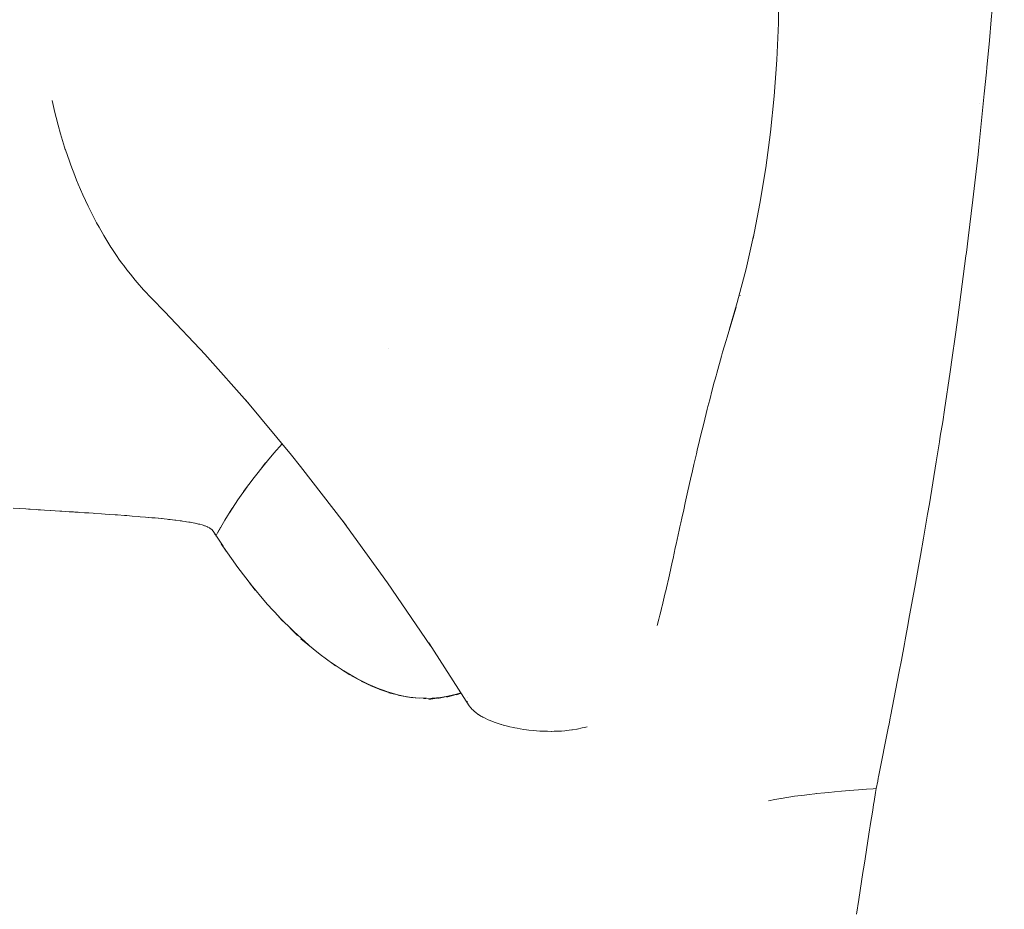
# Paper-space layout 'Sht-3' of a CAD drawing. Units: millimetres. Extents: x -6885 to 4281, y -3571 to 3439.
# Drawn here: x -5168 to -5145, y 1589 to 1610 of the extents above; entities that cross this region are included whole.
import ezdxf

# ---------------------------------------------------------------- set-up
doc = ezdxf.new("R2010")
doc.units = ezdxf.units.MM
doc.layers.add('EF-Components-Rocks', color=7, linetype='Continuous', lineweight=5)
doc.layers.add('Working-None', color=7, linetype='Continuous', lineweight=5)

# ---------------------------------------------------------------- blocks, each defined once
blk = doc.blocks.new('Group')
at = {"layer": 'EF-Components-Rocks', "color": 84, "linetype": 'Continuous', "lineweight": 5, "true_color": 0x1eab00, "transparency": 33554687}
for p, q in [((-5144.851, 1610.111), (-5144.545, 1613.528)), ((-5149.861, 1610.026), (-5149.848, 1610.885)), ((-5144.851, 1610.111), (-5144.896, 1609.621)), ((-5144.896, 1609.621), (-5144.851, 1610.111)), ((-5149.899, 1609.168), (-5149.861, 1610.026)), ((-5144.896, 1609.621), (-5144.953, 1608.983)), ((-5144.953, 1608.983), (-5144.896, 1609.621)), ((-5149.962, 1608.314), (-5149.899, 1609.168)), ((-5144.953, 1608.983), (-5144.963, 1608.877)), ((-5144.963, 1608.877), (-5144.953, 1608.983)), ((-5144.963, 1608.877), (-5145.016, 1608.364)), ((-5145.016, 1608.364), (-5144.963, 1608.877)), ((-5166.898, 1607.922), (-5166.965, 1608.209)), ((-5166.965, 1608.209), (-5166.898, 1607.922)), ((-5150.05, 1607.464), (-5149.962, 1608.314)), ((-5145.016, 1608.364), (-5145.145, 1607.113)), ((-5145.145, 1607.113), (-5145.016, 1608.364)), ((-5145.135, 1608.148), (-5145.134, 1608.148)), ((-5166.871, 1607.811), (-5166.898, 1607.922)), ((-5166.898, 1607.922), (-5166.871, 1607.811)), ((-5166.822, 1607.63), (-5166.871, 1607.811)), ((-5166.871, 1607.811), (-5166.822, 1607.63)), ((-5166.767, 1607.425), (-5166.822, 1607.63)), ((-5166.822, 1607.63), (-5166.767, 1607.425)), ((-5166.741, 1607.342), (-5166.767, 1607.425)), ((-5166.767, 1607.425), (-5166.741, 1607.342)), ((-5166.671, 1607.112), (-5166.741, 1607.342)), ((-5166.741, 1607.342), (-5166.671, 1607.112)), ((-5150.162, 1606.621), (-5150.05, 1607.464)), ((-5166.654, 1607.058), (-5166.671, 1607.112)), ((-5166.671, 1607.112), (-5166.654, 1607.058)), ((-5166.651, 1607.049), (-5166.654, 1607.058)), ((-5166.654, 1607.058), (-5166.651, 1607.049)), ((-5166.559, 1606.78), (-5166.651, 1607.049)), ((-5166.651, 1607.049), (-5166.559, 1606.78)), ((-5145.145, 1607.113), (-5145.163, 1606.936)), ((-5145.163, 1606.936), (-5145.145, 1607.113)), ((-5145.163, 1606.936), (-5145.288, 1605.87)), ((-5145.288, 1605.87), (-5145.163, 1606.936)), ((-5166.526, 1606.684), (-5166.558, 1606.78)), ((-5166.558, 1606.78), (-5166.526, 1606.684)), ((-5166.487, 1606.583), (-5166.526, 1606.684)), ((-5166.526, 1606.684), (-5166.487, 1606.583)), ((-5166.457, 1606.507), (-5166.487, 1606.583)), ((-5166.487, 1606.583), (-5166.457, 1606.507)), ((-5150.3, 1605.786), (-5150.162, 1606.621)), ((-5166.39, 1606.331), (-5166.457, 1606.507)), ((-5166.457, 1606.507), (-5166.39, 1606.331)), ((-5166.35, 1606.238), (-5166.39, 1606.331)), ((-5166.39, 1606.331), (-5166.35, 1606.238)), ((-5166.244, 1605.988), (-5166.35, 1606.238)), ((-5166.35, 1606.238), (-5166.244, 1605.988)), ((-5166.118, 1605.719), (-5166.244, 1605.988)), ((-5166.244, 1605.988), (-5166.118, 1605.719)), ((-5166.088, 1605.656), (-5166.117, 1605.719)), ((-5166.117, 1605.719), (-5166.088, 1605.656)), ((-5165.991, 1605.47), (-5166.088, 1605.656)), ((-5166.088, 1605.656), (-5165.991, 1605.47)), ((-5150.461, 1604.96), (-5150.3, 1605.786)), ((-5145.288, 1605.87), (-5145.394, 1604.966)), ((-5145.394, 1604.966), (-5145.288, 1605.87)), ((-5165.917, 1605.325), (-5165.991, 1605.469)), ((-5165.991, 1605.469), (-5165.917, 1605.325)), ((-5165.86, 1605.226), (-5165.917, 1605.325)), ((-5165.917, 1605.325), (-5165.86, 1605.226)), ((-5165.748, 1605.027), (-5165.86, 1605.226)), ((-5165.86, 1605.226), (-5165.748, 1605.027)), ((-5165.581, 1604.758), (-5165.748, 1605.027)), ((-5165.748, 1605.027), (-5165.581, 1604.758)), ((-5150.627, 1604.243), (-5150.45, 1605.019)), ((-5150.444, 1605.045), (-5150.461, 1604.96)), ((-5145.394, 1604.966), (-5145.438, 1604.63)), ((-5145.438, 1604.63), (-5145.394, 1604.966)), ((-5165.581, 1604.758), (-5165.573, 1604.744)), ((-5165.573, 1604.744), (-5165.581, 1604.758)), ((-5165.573, 1604.744), (-5165.433, 1604.536)), ((-5165.433, 1604.536), (-5165.573, 1604.744)), ((-5165.433, 1604.536), (-5165.391, 1604.475)), ((-5165.391, 1604.475), (-5165.433, 1604.536)), ((-5145.449, 1604.547), (-5145.6, 1603.394)), ((-5145.6, 1603.394), (-5145.449, 1604.547)), ((-5145.438, 1604.63), (-5145.449, 1604.547)), ((-5145.449, 1604.547), (-5145.438, 1604.63)), ((-5165.391, 1604.475), (-5165.328, 1604.389)), ((-5165.328, 1604.389), (-5165.391, 1604.475)), ((-5165.328, 1604.389), (-5165.279, 1604.322)), ((-5165.279, 1604.322), (-5165.328, 1604.389)), ((-5165.279, 1604.322), (-5165.204, 1604.22)), ((-5165.204, 1604.22), (-5165.279, 1604.322)), ((-5165.204, 1604.22), (-5165.12, 1604.115)), ((-5165.12, 1604.115), (-5165.204, 1604.22)), ((-5165.12, 1604.115), (-5165.011, 1603.978)), ((-5165.011, 1603.978), (-5165.12, 1604.115)), ((-5150.833, 1603.453), (-5150.627, 1604.243)), ((-5165.011, 1603.978), (-5164.959, 1603.919)), ((-5164.959, 1603.919), (-5165.011, 1603.978)), ((-5164.959, 1603.919), (-5164.812, 1603.75)), ((-5164.812, 1603.75), (-5164.959, 1603.919)), ((-5164.812, 1603.75), (-5164.618, 1603.545)), ((-5164.618, 1603.545), (-5164.812, 1603.75)), ((-5150.765, 1603.608), (-5150.763, 1603.615)), ((-5164.618, 1603.545), (-5164.608, 1603.535)), ((-5164.608, 1603.535), (-5164.618, 1603.545)), ((-5164.608, 1603.535), (-5164.603, 1603.53)), ((-5164.318, 1603.24), (-5164.608, 1603.535)), ((-5150.856, 1603.345), (-5151.033, 1602.772)), ((-5151.017, 1602.821), (-5150.856, 1603.345)), ((-5151.014, 1602.835), (-5150.833, 1603.453)), ((-5150.857, 1603.334), (-5150.857, 1603.335)), ((-5145.6, 1603.394), (-5145.655, 1602.977)), ((-5145.655, 1602.977), (-5145.6, 1603.394)), ((-5163.354, 1602.219), (-5164.318, 1603.24)), ((-5145.655, 1602.977), (-5145.701, 1602.642)), ((-5145.701, 1602.642), (-5145.655, 1602.977)), ((-5151.073, 1602.636), (-5151.097, 1602.553)), ((-5151.097, 1602.553), (-5151.073, 1602.636)), ((-5151.033, 1602.772), (-5151.073, 1602.636)), ((-5151.073, 1602.636), (-5151.033, 1602.772)), ((-5151.033, 1602.772), (-5151.017, 1602.821)), ((-5145.701, 1602.642), (-5145.772, 1602.16)), ((-5145.772, 1602.16), (-5145.701, 1602.642)), ((-5151.097, 1602.553), (-5151.177, 1602.282)), ((-5151.177, 1602.282), (-5151.097, 1602.553)), ((-5163.369, 1602.235), (-5162.312, 1601.042)), ((-5159.043, 1602.361), (-5159.043, 1602.361)), ((-5151.205, 1602.185), (-5151.315, 1601.787)), ((-5151.315, 1601.787), (-5151.205, 1602.185)), ((-5151.177, 1602.282), (-5151.205, 1602.185)), ((-5151.205, 1602.185), (-5151.177, 1602.282)), ((-5145.772, 1602.16), (-5145.823, 1601.815)), ((-5145.823, 1601.815), (-5145.772, 1602.16)), ((-5151.331, 1601.726), (-5151.359, 1601.626)), ((-5151.359, 1601.626), (-5151.331, 1601.726)), ((-5151.315, 1601.787), (-5151.331, 1601.726)), ((-5151.331, 1601.726), (-5151.315, 1601.787)), ((-5145.823, 1601.815), (-5145.955, 1600.927)), ((-5145.955, 1600.927), (-5145.823, 1601.815)), ((-5151.374, 1601.574), (-5151.42, 1601.396)), ((-5151.42, 1601.396), (-5151.374, 1601.574)), ((-5151.359, 1601.626), (-5151.374, 1601.574)), ((-5151.374, 1601.574), (-5151.359, 1601.626)), ((-5151.42, 1601.396), (-5151.482, 1601.156)), ((-5151.482, 1601.156), (-5151.42, 1601.396)), ((-5162.404, 1601.153), (-5162.292, 1601.019)), ((-5161.325, 1599.855), (-5162.404, 1601.153)), ((-5151.482, 1601.156), (-5151.523, 1601.002)), ((-5151.523, 1601.002), (-5151.482, 1601.156)), ((-5151.539, 1600.939), (-5151.623, 1600.601)), ((-5151.623, 1600.601), (-5151.539, 1600.939)), ((-5151.523, 1601.002), (-5151.539, 1600.939)), ((-5151.539, 1600.939), (-5151.523, 1601.002)), ((-5145.955, 1600.927), (-5145.996, 1600.644)), ((-5145.996, 1600.644), (-5145.955, 1600.927)), ((-5151.63, 1600.571), (-5151.689, 1600.333)), ((-5151.689, 1600.333), (-5151.63, 1600.571)), ((-5151.629, 1600.576), (-5151.63, 1600.571)), ((-5151.63, 1600.571), (-5151.629, 1600.576)), ((-5151.623, 1600.601), (-5151.629, 1600.576)), ((-5151.629, 1600.576), (-5151.623, 1600.601)), ((-5145.996, 1600.644), (-5146.052, 1600.301)), ((-5146.052, 1600.301), (-5145.996, 1600.644)), ((-5151.689, 1600.333), (-5151.721, 1600.199)), ((-5151.721, 1600.199), (-5151.689, 1600.333)), ((-5161.546, 1600.121), (-5161.745, 1599.9)), ((-5151.721, 1600.199), (-5151.775, 1599.972)), ((-5151.775, 1599.972), (-5151.721, 1600.199)), ((-5146.072, 1600.174), (-5146.149, 1599.697)), ((-5146.149, 1599.697), (-5146.072, 1600.174)), ((-5146.052, 1600.301), (-5146.072, 1600.174)), ((-5146.072, 1600.174), (-5146.052, 1600.301)), ((-5161.745, 1599.9), (-5162.044, 1599.546)), ((-5161.113, 1599.591), (-5161.325, 1599.855)), ((-5151.794, 1599.889), (-5151.817, 1599.794)), ((-5151.817, 1599.794), (-5151.794, 1599.889)), ((-5151.775, 1599.972), (-5151.794, 1599.889)), ((-5151.794, 1599.889), (-5151.775, 1599.972)), ((-5161.968, 1599.636), (-5162.211, 1599.329)), ((-5162.044, 1599.546), (-5161.938, 1599.674)), ((-5151.854, 1599.637), (-5151.888, 1599.489)), ((-5151.888, 1599.489), (-5151.854, 1599.637)), ((-5151.817, 1599.794), (-5151.854, 1599.637)), ((-5151.854, 1599.637), (-5151.817, 1599.794)), ((-5146.149, 1599.697), (-5146.309, 1598.708)), ((-5146.309, 1598.708), (-5146.149, 1599.697)), ((-5160.088, 1598.262), (-5161.113, 1599.591)), ((-5151.911, 1599.387), (-5151.917, 1599.359)), ((-5151.917, 1599.359), (-5151.911, 1599.387)), ((-5151.888, 1599.489), (-5151.911, 1599.387)), ((-5151.911, 1599.387), (-5151.888, 1599.489)), ((-5162.211, 1599.329), (-5162.458, 1598.998)), ((-5151.917, 1599.359), (-5152.012, 1598.944)), ((-5152.012, 1598.944), (-5151.917, 1599.359)), ((-5162.375, 1599.109), (-5162.589, 1598.805)), ((-5162.458, 1598.998), (-5162.363, 1599.126)), ((-5152.012, 1598.944), (-5152.059, 1598.732)), ((-5152.059, 1598.732), (-5152.012, 1598.944)), ((-5162.589, 1598.805), (-5162.792, 1598.497)), ((-5152.059, 1598.732), (-5152.094, 1598.572)), ((-5152.094, 1598.572), (-5152.059, 1598.732)), ((-5146.309, 1598.708), (-5146.352, 1598.464)), ((-5146.352, 1598.464), (-5146.309, 1598.708)), ((-5167.878, 1598.608), (-5167.728, 1598.598)), ((-5167.582, 1598.589), (-5167.728, 1598.598)), ((-5167.728, 1598.598), (-5167.582, 1598.589)), ((-5167.522, 1598.585), (-5167.582, 1598.589)), ((-5167.582, 1598.589), (-5167.522, 1598.585)), ((-5167.479, 1598.582), (-5167.522, 1598.585)), ((-5167.522, 1598.585), (-5167.479, 1598.582)), ((-5167.338, 1598.574), (-5167.479, 1598.582)), ((-5167.479, 1598.582), (-5167.338, 1598.574)), ((-5167.291, 1598.571), (-5167.338, 1598.574)), ((-5167.338, 1598.574), (-5167.291, 1598.571)), ((-5167.238, 1598.567), (-5167.291, 1598.571)), ((-5167.291, 1598.571), (-5167.238, 1598.567)), ((-5167.145, 1598.561), (-5167.238, 1598.567)), ((-5167.238, 1598.567), (-5167.145, 1598.561)), ((-5167.008, 1598.553), (-5167.145, 1598.561)), ((-5167.145, 1598.561), (-5167.008, 1598.553)), ((-5167.005, 1598.553), (-5167.008, 1598.553)), ((-5167.008, 1598.553), (-5167.005, 1598.553)), ((-5166.78, 1598.538), (-5167.005, 1598.553)), ((-5167.005, 1598.553), (-5166.78, 1598.538)), ((-5166.733, 1598.535), (-5166.78, 1598.538)), ((-5166.78, 1598.538), (-5166.733, 1598.535)), ((-5166.562, 1598.525), (-5166.733, 1598.535)), ((-5166.733, 1598.535), (-5166.562, 1598.525)), ((-5166.465, 1598.518), (-5166.562, 1598.525)), ((-5166.562, 1598.525), (-5166.465, 1598.518)), ((-5166.433, 1598.516), (-5166.465, 1598.518)), ((-5166.465, 1598.518), (-5166.433, 1598.516)), ((-5166.352, 1598.511), (-5166.433, 1598.516)), ((-5166.433, 1598.516), (-5166.352, 1598.511)), ((-5166.319, 1598.509), (-5166.352, 1598.511)), ((-5166.352, 1598.511), (-5166.319, 1598.509)), ((-5166.206, 1598.502), (-5166.319, 1598.509)), ((-5166.319, 1598.509), (-5166.206, 1598.502)), ((-5166.148, 1598.498), (-5166.206, 1598.502)), ((-5166.206, 1598.502), (-5166.148, 1598.498)), ((-5166.1, 1598.495), (-5166.148, 1598.498)), ((-5166.148, 1598.498), (-5166.1, 1598.495)), ((-5165.999, 1598.488), (-5166.1, 1598.495)), ((-5166.1, 1598.495), (-5165.999, 1598.488)), ((-5165.956, 1598.485), (-5165.999, 1598.488)), ((-5165.999, 1598.488), (-5165.956, 1598.485)), ((-5165.801, 1598.475), (-5165.956, 1598.485)), ((-5165.956, 1598.485), (-5165.801, 1598.475)), ((-5165.715, 1598.469), (-5165.801, 1598.475)), ((-5165.801, 1598.475), (-5165.715, 1598.469)), ((-5165.611, 1598.461), (-5165.715, 1598.469)), ((-5165.715, 1598.469), (-5165.611, 1598.461)), ((-5165.484, 1598.452), (-5165.611, 1598.461)), ((-5165.611, 1598.461), (-5165.484, 1598.452)), ((-5165.483, 1598.452), (-5165.484, 1598.452)), ((-5165.484, 1598.452), (-5165.483, 1598.452)), ((-5165.428, 1598.449), (-5165.483, 1598.452)), ((-5165.483, 1598.452), (-5165.428, 1598.449)), ((-5162.897, 1598.324), (-5162.73, 1598.592)), ((-5162.792, 1598.497), (-5162.711, 1598.622)), ((-5152.094, 1598.572), (-5152.139, 1598.369)), ((-5152.139, 1598.369), (-5152.094, 1598.572)), ((-5146.352, 1598.464), (-5146.45, 1597.9)), ((-5146.45, 1597.9), (-5146.352, 1598.464)), ((-5165.263, 1598.436), (-5165.428, 1598.449)), ((-5165.428, 1598.449), (-5165.263, 1598.436)), ((-5165.252, 1598.436), (-5165.263, 1598.436)), ((-5165.263, 1598.436), (-5165.252, 1598.436)), ((-5165.202, 1598.432), (-5165.252, 1598.436)), ((-5165.252, 1598.436), (-5165.202, 1598.432)), ((-5165.083, 1598.423), (-5165.202, 1598.432)), ((-5165.202, 1598.432), (-5165.083, 1598.423)), ((-5165.079, 1598.423), (-5165.083, 1598.423)), ((-5165.083, 1598.423), (-5165.079, 1598.423)), ((-5164.921, 1598.41), (-5165.079, 1598.423)), ((-5165.079, 1598.423), (-5164.921, 1598.41)), ((-5164.888, 1598.407), (-5164.921, 1598.41)), ((-5164.921, 1598.41), (-5164.888, 1598.407)), ((-5164.765, 1598.397), (-5164.888, 1598.407)), ((-5164.888, 1598.407), (-5164.765, 1598.397)), ((-5164.707, 1598.392), (-5164.765, 1598.397)), ((-5164.765, 1598.397), (-5164.707, 1598.392)), ((-5164.692, 1598.391), (-5164.707, 1598.392)), ((-5164.707, 1598.392), (-5164.692, 1598.391)), ((-5164.615, 1598.384), (-5164.692, 1598.391)), ((-5164.692, 1598.391), (-5164.615, 1598.384)), ((-5164.536, 1598.377), (-5164.615, 1598.384)), ((-5164.615, 1598.384), (-5164.536, 1598.377)), ((-5164.464, 1598.37), (-5164.536, 1598.377)), ((-5164.536, 1598.377), (-5164.464, 1598.37)), ((-5164.462, 1598.37), (-5164.464, 1598.37)), ((-5164.464, 1598.37), (-5164.462, 1598.37)), ((-5164.388, 1598.363), (-5164.462, 1598.37)), ((-5164.462, 1598.37), (-5164.388, 1598.363)), ((-5164.376, 1598.361), (-5164.388, 1598.363)), ((-5164.388, 1598.363), (-5164.376, 1598.361)), ((-5164.373, 1598.361), (-5164.376, 1598.361)), ((-5164.376, 1598.361), (-5164.373, 1598.361)), ((-5164.323, 1598.356), (-5164.373, 1598.361)), ((-5164.373, 1598.361), (-5164.323, 1598.356)), ((-5164.257, 1598.349), (-5164.323, 1598.356)), ((-5164.323, 1598.356), (-5164.257, 1598.349)), ((-5164.221, 1598.345), (-5164.257, 1598.349)), ((-5164.257, 1598.349), (-5164.221, 1598.345)), ((-5164.189, 1598.342), (-5164.221, 1598.345)), ((-5164.221, 1598.345), (-5164.189, 1598.342)), ((-5164.078, 1598.329), (-5164.189, 1598.342)), ((-5164.189, 1598.342), (-5164.078, 1598.329)), ((-5164.049, 1598.325), (-5164.078, 1598.329)), ((-5164.078, 1598.329), (-5164.049, 1598.325)), ((-5163.946, 1598.312), (-5164.049, 1598.325)), ((-5164.049, 1598.325), (-5163.946, 1598.312)), ((-5163.919, 1598.308), (-5163.946, 1598.312)), ((-5163.946, 1598.312), (-5163.919, 1598.308)), ((-5163.895, 1598.304), (-5163.919, 1598.308)), ((-5163.919, 1598.308), (-5163.895, 1598.304)), ((-5163.823, 1598.294), (-5163.895, 1598.304)), ((-5163.895, 1598.304), (-5163.823, 1598.294)), ((-5163.797, 1598.29), (-5163.823, 1598.294)), ((-5163.823, 1598.294), (-5163.797, 1598.29)), ((-5163.742, 1598.281), (-5163.797, 1598.29)), ((-5163.797, 1598.29), (-5163.742, 1598.281)), ((-5163.717, 1598.276), (-5163.742, 1598.281)), ((-5163.742, 1598.281), (-5163.717, 1598.276)), ((-5163.711, 1598.275), (-5163.717, 1598.276)), ((-5163.717, 1598.276), (-5163.711, 1598.275)), ((-5163.685, 1598.271), (-5163.711, 1598.275)), ((-5163.711, 1598.275), (-5163.685, 1598.271)), ((-5163.608, 1598.256), (-5163.685, 1598.271)), ((-5163.685, 1598.271), (-5163.608, 1598.256)), ((-5163.593, 1598.253), (-5163.608, 1598.256)), ((-5163.608, 1598.256), (-5163.593, 1598.253)), ((-5163.517, 1598.235), (-5163.593, 1598.253)), ((-5163.593, 1598.253), (-5163.517, 1598.235)), ((-5163.496, 1598.23), (-5163.517, 1598.235)), ((-5163.517, 1598.235), (-5163.496, 1598.23)), ((-5163.49, 1598.229), (-5163.496, 1598.23)), ((-5163.496, 1598.23), (-5163.49, 1598.229)), ((-5163.435, 1598.213), (-5163.49, 1598.229)), ((-5163.49, 1598.229), (-5163.435, 1598.213)), ((-5163.066, 1598.038), (-5162.897, 1598.324)), ((-5160.132, 1598.322), (-5160.034, 1598.192)), ((-5159.065, 1596.851), (-5160.132, 1598.322)), ((-5152.163, 1598.259), (-5152.183, 1598.167)), ((-5152.183, 1598.167), (-5152.163, 1598.259)), ((-5152.139, 1598.369), (-5152.163, 1598.259)), ((-5152.163, 1598.259), (-5152.139, 1598.369)), ((-5163.412, 1598.206), (-5163.435, 1598.213)), ((-5163.435, 1598.213), (-5163.412, 1598.206)), ((-5163.409, 1598.206), (-5163.412, 1598.206)), ((-5163.412, 1598.206), (-5163.409, 1598.206)), ((-5163.392, 1598.199), (-5163.409, 1598.206)), ((-5163.409, 1598.206), (-5163.392, 1598.199)), ((-5163.375, 1598.193), (-5163.392, 1598.199)), ((-5163.392, 1598.199), (-5163.375, 1598.193)), ((-5163.363, 1598.189), (-5163.375, 1598.193)), ((-5163.375, 1598.193), (-5163.363, 1598.189)), ((-5163.331, 1598.178), (-5163.363, 1598.189)), ((-5163.363, 1598.189), (-5163.331, 1598.178)), ((-5163.31, 1598.168), (-5163.331, 1598.178)), ((-5163.331, 1598.178), (-5163.31, 1598.168)), ((-5163.302, 1598.164), (-5163.31, 1598.168)), ((-5163.31, 1598.168), (-5163.302, 1598.164)), ((-5163.261, 1598.144), (-5163.302, 1598.164)), ((-5163.302, 1598.164), (-5163.261, 1598.144)), ((-5163.252, 1598.138), (-5163.261, 1598.144)), ((-5163.261, 1598.144), (-5163.252, 1598.138)), ((-5163.25, 1598.136), (-5163.252, 1598.138)), ((-5163.252, 1598.138), (-5163.25, 1598.136)), ((-5163.245, 1598.133), (-5163.25, 1598.136)), ((-5163.25, 1598.136), (-5163.245, 1598.133)), ((-5163.206, 1598.106), (-5163.245, 1598.133)), ((-5163.245, 1598.133), (-5163.206, 1598.106)), ((-5163.197, 1598.095), (-5163.206, 1598.106)), ((-5163.206, 1598.106), (-5163.197, 1598.095)), ((-5163.178, 1598.073), (-5163.197, 1598.095)), ((-5163.197, 1598.095), (-5163.178, 1598.073)), ((-5163.172, 1598.067), (-5163.178, 1598.073)), ((-5163.178, 1598.073), (-5163.172, 1598.067)), ((-5163.169, 1598.063), (-5163.172, 1598.067)), ((-5163.172, 1598.067), (-5163.169, 1598.063)), ((-5163.169, 1598.063), (-5162.94, 1597.711)), ((-5163.164, 1598.053), (-5163.164, 1598.053)), ((-5163.156, 1598.033), (-5163.155, 1598.032)), ((-5163.146, 1597.997), (-5163.146, 1597.996)), ((-5163.105, 1597.965), (-5163.037, 1598.087)), ((-5162.997, 1598.16), (-5163.066, 1598.038)), ((-5152.201, 1598.088), (-5152.272, 1597.763)), ((-5152.272, 1597.763), (-5152.201, 1598.088)), ((-5152.183, 1598.167), (-5152.201, 1598.088)), ((-5152.201, 1598.088), (-5152.183, 1598.167)), ((-5163.145, 1597.983), (-5163.145, 1597.983)), ((-5163.118, 1597.942), (-5163.117, 1597.942)), ((-5162.982, 1597.77), (-5162.589, 1597.21)), ((-5162.868, 1597.599), (-5162.982, 1597.77)), ((-5152.272, 1597.763), (-5152.292, 1597.672)), ((-5152.292, 1597.672), (-5152.272, 1597.763)), ((-5146.45, 1597.9), (-5146.52, 1597.497)), ((-5146.52, 1597.497), (-5146.45, 1597.9)), ((-5152.292, 1597.672), (-5152.346, 1597.425)), ((-5152.346, 1597.425), (-5152.292, 1597.672)), ((-5152.36, 1597.364), (-5152.39, 1597.226)), ((-5152.39, 1597.226), (-5152.36, 1597.364)), ((-5152.346, 1597.425), (-5152.36, 1597.364)), ((-5152.36, 1597.364), (-5152.346, 1597.425)), ((-5146.52, 1597.497), (-5146.566, 1597.231)), ((-5146.566, 1597.231), (-5146.52, 1597.497)), ((-5162.589, 1597.21), (-5162.27, 1596.794)), ((-5152.407, 1597.147), (-5152.448, 1596.97)), ((-5152.448, 1596.97), (-5152.407, 1597.147)), ((-5152.39, 1597.226), (-5152.407, 1597.147)), ((-5152.407, 1597.147), (-5152.39, 1597.226)), ((-5146.566, 1597.231), (-5146.635, 1596.836)), ((-5146.635, 1596.836), (-5146.566, 1597.231)), ((-5162.317, 1596.85), (-5161.898, 1596.35)), ((-5162.18, 1596.676), (-5162.317, 1596.85)), ((-5158.054, 1595.37), (-5159.065, 1596.851)), ((-5152.448, 1596.97), (-5152.501, 1596.735)), ((-5152.501, 1596.735), (-5152.448, 1596.97)), ((-5146.635, 1596.836), (-5146.79, 1595.998)), ((-5146.79, 1595.998), (-5146.635, 1596.836)), ((-5152.51, 1596.692), (-5152.536, 1596.583)), ((-5152.536, 1596.583), (-5152.51, 1596.692)), ((-5152.501, 1596.735), (-5152.51, 1596.692)), ((-5152.51, 1596.692), (-5152.501, 1596.735)), ((-5152.536, 1596.583), (-5152.602, 1596.304)), ((-5152.602, 1596.304), (-5152.536, 1596.583)), ((-5161.898, 1596.35), (-5161.621, 1596.047)), ((-5152.626, 1596.206), (-5152.656, 1596.087)), ((-5152.656, 1596.087), (-5152.626, 1596.206)), ((-5152.607, 1596.285), (-5152.626, 1596.206)), ((-5152.626, 1596.206), (-5152.607, 1596.285)), ((-5152.602, 1596.304), (-5152.607, 1596.285)), ((-5152.607, 1596.285), (-5152.602, 1596.304)), ((-5161.625, 1596.052), (-5161.265, 1595.693)), ((-5161.532, 1595.95), (-5161.625, 1596.052)), ((-5152.678, 1595.998), (-5152.719, 1595.843)), ((-5152.719, 1595.843), (-5152.678, 1595.998)), ((-5152.671, 1596.026), (-5152.678, 1595.998)), ((-5152.678, 1595.998), (-5152.671, 1596.026)), ((-5152.656, 1596.087), (-5152.671, 1596.026)), ((-5152.671, 1596.026), (-5152.656, 1596.087)), ((-5146.79, 1595.998), (-5146.809, 1595.894)), ((-5146.809, 1595.894), (-5146.79, 1595.998)), ((-5161.361, 1595.78), (-5160.927, 1595.389)), ((-5161.184, 1595.613), (-5161.361, 1595.78)), ((-5146.809, 1595.894), (-5146.882, 1595.504)), ((-5146.882, 1595.504), (-5146.809, 1595.894)), ((-5161.105, 1595.534), (-5160.65, 1595.162)), ((-5160.912, 1595.375), (-5161.105, 1595.534)), ((-5146.882, 1595.504), (-5146.898, 1595.413)), ((-5146.898, 1595.413), (-5146.882, 1595.504)), ((-5158.096, 1595.435), (-5158.01, 1595.305)), ((-5157.146, 1593.957), (-5158.096, 1595.435)), ((-5146.898, 1595.413), (-5146.969, 1595.03)), ((-5146.969, 1595.03), (-5146.898, 1595.413)), ((-5160.65, 1595.162), (-5160.354, 1594.945)), ((-5146.969, 1595.03), (-5147.021, 1594.761)), ((-5147.021, 1594.761), (-5146.969, 1595.03)), ((-5160.396, 1594.973), (-5160.063, 1594.755)), ((-5160.29, 1594.897), (-5160.396, 1594.973)), ((-5160.152, 1594.806), (-5159.792, 1594.598)), ((-5159.956, 1594.684), (-5160.152, 1594.806)), ((-5147.021, 1594.761), (-5147.225, 1593.706)), ((-5147.225, 1593.706), (-5147.021, 1594.761)), ((-5159.915, 1594.66), (-5159.539, 1594.47)), ((-5159.676, 1594.531), (-5159.915, 1594.66)), ((-5159.686, 1594.534), (-5159.304, 1594.368)), ((-5159.436, 1594.418), (-5159.686, 1594.534)), ((-5159.463, 1594.426), (-5159.085, 1594.288)), ((-5159.203, 1594.324), (-5159.463, 1594.426)), ((-5159.247, 1594.336), (-5158.88, 1594.228)), ((-5158.986, 1594.252), (-5159.247, 1594.336)), ((-5159.035, 1594.263), (-5158.687, 1594.183)), ((-5158.794, 1594.201), (-5159.035, 1594.263)), ((-5158.827, 1594.206), (-5158.502, 1594.153)), ((-5158.612, 1594.164), (-5158.827, 1594.206)), ((-5158.622, 1594.165), (-5158.324, 1594.136)), ((-5158.46, 1594.143), (-5158.622, 1594.165)), ((-5158.419, 1594.139), (-5158.15, 1594.13)), ((-5158.319, 1594.131), (-5158.419, 1594.139)), ((-5158.217, 1594.128), (-5157.975, 1594.136)), ((-5158.166, 1594.127), (-5158.217, 1594.128)), ((-5158.095, 1594.106), (-5157.637, 1594.18)), ((-5157.81, 1594.151), (-5158.095, 1594.106)), ((-5158.014, 1594.132), (-5157.811, 1594.152)), ((-5157.884, 1594.124), (-5157.441, 1594.225)), ((-5157.604, 1594.186), (-5157.884, 1594.124)), ((-5157.668, 1594.158), (-5157.338, 1594.256)), ((-5157.394, 1594.236), (-5157.668, 1594.158)), ((-5157.446, 1594.209), (-5157.334, 1594.25)), ((-5157.333, 1594.249), (-5157.446, 1594.209)), ((-5157.184, 1594.053), (-5157.184, 1594.051)), ((-5157.183, 1594.048), (-5157.183, 1594.047)), ((-5157.18, 1594.158), (-5157.18, 1594.158)), ((-5157.18, 1594.157), (-5157.18, 1594.158)), ((-5157.16, 1593.988), (-5157.159, 1593.987)), ((-5157.149, 1593.963), (-5157.149, 1593.963)), ((-5157.146, 1593.958), (-5157.146, 1593.957)), ((-5157.145, 1593.956), (-5157.146, 1593.957)), ((-5157.146, 1593.957), (-5157.145, 1593.956)), ((-5157.139, 1593.948), (-5157.145, 1593.956)), ((-5157.145, 1593.956), (-5157.139, 1593.948)), ((-5157.111, 1593.911), (-5157.139, 1593.948)), ((-5157.139, 1593.948), (-5157.111, 1593.911)), ((-5157.101, 1593.898), (-5157.111, 1593.911)), ((-5157.111, 1593.911), (-5157.101, 1593.898)), ((-5157.093, 1593.887), (-5157.101, 1593.898)), ((-5157.101, 1593.898), (-5157.093, 1593.887)), ((-5157.087, 1593.88), (-5157.093, 1593.887)), ((-5157.093, 1593.887), (-5157.087, 1593.88)), ((-5157.052, 1593.849), (-5157.087, 1593.88)), ((-5157.087, 1593.88), (-5157.052, 1593.849)), ((-5157.046, 1593.843), (-5157.052, 1593.849)), ((-5157.052, 1593.849), (-5157.046, 1593.843)), ((-5157.02, 1593.82), (-5157.046, 1593.843)), ((-5157.046, 1593.843), (-5157.02, 1593.82)), ((-5156.992, 1593.794), (-5157.02, 1593.82)), ((-5157.02, 1593.82), (-5156.992, 1593.794)), ((-5156.93, 1593.753), (-5156.992, 1593.794)), ((-5156.992, 1593.794), (-5156.93, 1593.753)), ((-5156.928, 1593.752), (-5156.93, 1593.753)), ((-5156.93, 1593.753), (-5156.928, 1593.752)), ((-5156.867, 1593.711), (-5156.928, 1593.752)), ((-5156.928, 1593.752), (-5156.867, 1593.711)), ((-5156.844, 1593.699), (-5156.867, 1593.711)), ((-5156.867, 1593.711), (-5156.844, 1593.699)), ((-5156.823, 1593.689), (-5156.844, 1593.699)), ((-5156.844, 1593.699), (-5156.823, 1593.689)), ((-5156.768, 1593.661), (-5156.823, 1593.689)), ((-5156.823, 1593.689), (-5156.768, 1593.661)), ((-5156.715, 1593.634), (-5156.768, 1593.661)), ((-5156.768, 1593.661), (-5156.715, 1593.634)), ((-5156.699, 1593.627), (-5156.715, 1593.634)), ((-5156.715, 1593.634), (-5156.699, 1593.627)), ((-5156.675, 1593.617), (-5156.699, 1593.627)), ((-5156.699, 1593.627), (-5156.675, 1593.617)), ((-5156.572, 1593.576), (-5156.675, 1593.617)), ((-5156.675, 1593.617), (-5156.572, 1593.576)), ((-5147.232, 1593.669), (-5147.26, 1593.523)), ((-5147.26, 1593.523), (-5147.232, 1593.669)), ((-5147.225, 1593.706), (-5147.232, 1593.669)), ((-5147.232, 1593.669), (-5147.225, 1593.706)), ((-5156.557, 1593.57), (-5156.572, 1593.576)), ((-5156.572, 1593.576), (-5156.557, 1593.57)), ((-5156.555, 1593.569), (-5156.557, 1593.57)), ((-5156.557, 1593.57), (-5156.555, 1593.569)), ((-5156.536, 1593.562), (-5156.555, 1593.569)), ((-5156.555, 1593.569), (-5156.536, 1593.562)), ((-5156.461, 1593.538), (-5156.536, 1593.562)), ((-5156.536, 1593.562), (-5156.461, 1593.538)), ((-5156.392, 1593.516), (-5156.461, 1593.538)), ((-5156.461, 1593.538), (-5156.392, 1593.516)), ((-5156.382, 1593.513), (-5156.392, 1593.516)), ((-5156.392, 1593.516), (-5156.382, 1593.513)), ((-5156.344, 1593.501), (-5156.382, 1593.513)), ((-5156.382, 1593.513), (-5156.344, 1593.501)), ((-5156.333, 1593.497), (-5156.344, 1593.501)), ((-5156.344, 1593.501), (-5156.333, 1593.497)), ((-5156.215, 1593.469), (-5156.333, 1593.497)), ((-5156.333, 1593.497), (-5156.215, 1593.469)), ((-5156.211, 1593.468), (-5156.215, 1593.469)), ((-5156.215, 1593.469), (-5156.211, 1593.468)), ((-5156.188, 1593.462), (-5156.211, 1593.468)), ((-5156.211, 1593.468), (-5156.188, 1593.462)), ((-5156.105, 1593.442), (-5156.188, 1593.462)), ((-5156.188, 1593.462), (-5156.105, 1593.442)), ((-5156.068, 1593.435), (-5156.105, 1593.442)), ((-5156.105, 1593.442), (-5156.068, 1593.435)), ((-5156.014, 1593.425), (-5156.068, 1593.435)), ((-5156.068, 1593.435), (-5156.014, 1593.425)), ((-5155.941, 1593.413), (-5156.014, 1593.425)), ((-5156.014, 1593.425), (-5155.941, 1593.413)), ((-5155.857, 1593.398), (-5155.941, 1593.413)), ((-5155.941, 1593.413), (-5155.857, 1593.398)), ((-5155.797, 1593.391), (-5155.857, 1593.398)), ((-5155.857, 1593.398), (-5155.797, 1593.391)), ((-5155.794, 1593.39), (-5155.797, 1593.391)), ((-5155.797, 1593.391), (-5155.794, 1593.39)), ((-5155.738, 1593.384), (-5155.794, 1593.39)), ((-5155.794, 1593.39), (-5155.738, 1593.384)), ((-5155.639, 1593.372), (-5155.738, 1593.384)), ((-5155.738, 1593.384), (-5155.639, 1593.372)), ((-5155.56, 1593.366), (-5155.639, 1593.372)), ((-5155.639, 1593.372), (-5155.56, 1593.366)), ((-5155.479, 1593.36), (-5155.56, 1593.366)), ((-5155.56, 1593.366), (-5155.479, 1593.36)), ((-5155.419, 1593.356), (-5155.479, 1593.36)), ((-5155.479, 1593.36), (-5155.419, 1593.356)), ((-5155.313, 1593.354), (-5155.419, 1593.356)), ((-5155.419, 1593.356), (-5155.313, 1593.354)), ((-5155.303, 1593.354), (-5155.313, 1593.354)), ((-5155.313, 1593.354), (-5155.303, 1593.354)), ((-5155.206, 1593.352), (-5155.303, 1593.354)), ((-5155.303, 1593.354), (-5155.206, 1593.352)), ((-5155.143, 1593.353), (-5155.199, 1593.352)), ((-5155.199, 1593.352), (-5155.143, 1593.353)), ((-5155.022, 1593.358), (-5155.143, 1593.353)), ((-5155.143, 1593.353), (-5155.022, 1593.358)), ((-5154.983, 1593.359), (-5155.022, 1593.358)), ((-5155.022, 1593.358), (-5154.983, 1593.359)), ((-5154.969, 1593.36), (-5154.983, 1593.359)), ((-5154.983, 1593.359), (-5154.969, 1593.36)), ((-5154.892, 1593.367), (-5154.969, 1593.36)), ((-5154.969, 1593.36), (-5154.892, 1593.367)), ((-5154.856, 1593.37), (-5154.892, 1593.367)), ((-5154.892, 1593.367), (-5154.856, 1593.37)), ((-5154.791, 1593.378), (-5154.856, 1593.37)), ((-5154.856, 1593.37), (-5154.791, 1593.378)), ((-5154.725, 1593.386), (-5154.791, 1593.378)), ((-5154.791, 1593.378), (-5154.725, 1593.386)), ((-5154.712, 1593.388), (-5154.725, 1593.386)), ((-5154.725, 1593.386), (-5154.712, 1593.388)), ((-5154.61, 1593.405), (-5154.712, 1593.388)), ((-5154.712, 1593.388), (-5154.61, 1593.405)), ((-5154.601, 1593.406), (-5154.61, 1593.405)), ((-5154.61, 1593.405), (-5154.601, 1593.406)), ((-5154.6, 1593.406), (-5154.601, 1593.406)), ((-5154.601, 1593.406), (-5154.6, 1593.406)), ((-5154.482, 1593.432), (-5154.6, 1593.406)), ((-5154.6, 1593.406), (-5154.482, 1593.432)), ((-5154.429, 1593.446), (-5154.482, 1593.432)), ((-5154.482, 1593.432), (-5154.429, 1593.446)), ((-5154.37, 1593.461), (-5154.429, 1593.446)), ((-5154.429, 1593.446), (-5154.37, 1593.461)), ((-5147.272, 1593.465), (-5147.505, 1592.285)), ((-5147.505, 1592.285), (-5147.272, 1593.465)), ((-5147.26, 1593.523), (-5147.272, 1593.465)), ((-5147.272, 1593.465), (-5147.26, 1593.523)), ((-5155.199, 1593.352), (-5155.206, 1593.352)), ((-5155.206, 1593.352), (-5155.199, 1593.352)), ((-5147.513, 1592.246), (-5147.527, 1592.177)), ((-5147.527, 1592.177), (-5147.513, 1592.246)), ((-5147.505, 1592.285), (-5147.513, 1592.246)), ((-5147.513, 1592.246), (-5147.505, 1592.285)), ((-5148.091, 1591.967), (-5148.38, 1591.944)), ((-5148.38, 1591.944), (-5148.091, 1591.967)), ((-5148.088, 1591.967), (-5148.091, 1591.967)), ((-5148.091, 1591.967), (-5148.088, 1591.967)), ((-5147.977, 1591.976), (-5148.088, 1591.967)), ((-5148.088, 1591.967), (-5147.977, 1591.976)), ((-5147.788, 1591.99), (-5147.977, 1591.976)), ((-5147.977, 1591.976), (-5147.788, 1591.99)), ((-5147.636, 1592.001), (-5147.788, 1591.99)), ((-5147.788, 1591.99), (-5147.636, 1592.001)), ((-5147.561, 1592.006), (-5147.636, 1592.001)), ((-5147.636, 1592.001), (-5147.561, 1592.006)), ((-5147.561, 1592.006), (-5147.575, 1591.915)), ((-5147.575, 1591.915), (-5147.561, 1592.006)), ((-5147.527, 1592.177), (-5147.561, 1592.006)), ((-5147.561, 1592.006), (-5147.527, 1592.177)), ((-5149.947, 1591.745), (-5150.095, 1591.715)), ((-5150.095, 1591.715), (-5149.947, 1591.745)), ((-5149.903, 1591.754), (-5149.947, 1591.745)), ((-5149.947, 1591.745), (-5149.903, 1591.754)), ((-5149.807, 1591.771), (-5149.903, 1591.754)), ((-5149.903, 1591.754), (-5149.807, 1591.771)), ((-5149.802, 1591.772), (-5149.807, 1591.771)), ((-5149.807, 1591.771), (-5149.802, 1591.772)), ((-5149.484, 1591.823), (-5149.802, 1591.772)), ((-5149.802, 1591.772), (-5149.484, 1591.823)), ((-5149.251, 1591.853), (-5149.484, 1591.823)), ((-5149.484, 1591.823), (-5149.251, 1591.853)), ((-5149.137, 1591.868), (-5149.251, 1591.853)), ((-5149.251, 1591.853), (-5149.137, 1591.868)), ((-5149.006, 1591.882), (-5149.137, 1591.868)), ((-5149.137, 1591.868), (-5149.006, 1591.882)), ((-5148.979, 1591.885), (-5149.006, 1591.882)), ((-5149.006, 1591.882), (-5148.979, 1591.885)), ((-5148.967, 1591.886), (-5148.979, 1591.885)), ((-5148.979, 1591.885), (-5148.967, 1591.886)), ((-5148.768, 1591.908), (-5148.967, 1591.886)), ((-5148.967, 1591.886), (-5148.768, 1591.908)), ((-5148.679, 1591.916), (-5148.768, 1591.908)), ((-5148.768, 1591.908), (-5148.679, 1591.916)), ((-5148.547, 1591.928), (-5148.679, 1591.916)), ((-5148.679, 1591.916), (-5148.547, 1591.928)), ((-5148.38, 1591.944), (-5148.547, 1591.928)), ((-5148.547, 1591.928), (-5148.38, 1591.944)), ((-5147.575, 1591.915), (-5147.611, 1591.698)), ((-5147.611, 1591.698), (-5147.575, 1591.915)), ((-5147.623, 1591.627), (-5147.644, 1591.497)), ((-5147.644, 1591.497), (-5147.623, 1591.627)), ((-5147.611, 1591.698), (-5147.623, 1591.627)), ((-5147.623, 1591.627), (-5147.611, 1591.698)), ((-5147.644, 1591.497), (-5147.703, 1591.137)), ((-5147.703, 1591.137), (-5147.644, 1591.497)), ((-5147.719, 1591.035), (-5147.784, 1590.618)), ((-5147.784, 1590.618), (-5147.719, 1591.035)), ((-5147.705, 1591.125), (-5147.719, 1591.035)), ((-5147.719, 1591.035), (-5147.705, 1591.125)), ((-5147.703, 1591.137), (-5147.705, 1591.125)), ((-5147.705, 1591.125), (-5147.703, 1591.137)), ((-5147.784, 1590.618), (-5147.833, 1590.299)), ((-5147.833, 1590.299), (-5147.784, 1590.618)), ((-5147.862, 1590.112), (-5147.874, 1590.031)), ((-5147.874, 1590.031), (-5147.862, 1590.112)), ((-5147.833, 1590.299), (-5147.862, 1590.112)), ((-5147.862, 1590.112), (-5147.833, 1590.299)), ((-5147.874, 1590.031), (-5147.938, 1589.606)), ((-5147.938, 1589.606), (-5147.874, 1590.031)), ((-5147.938, 1589.606), (-5147.97, 1589.394)), ((-5147.97, 1589.394), (-5147.938, 1589.606)), ((-5147.97, 1589.394), (-5148.022, 1589.05)), ((-5148.022, 1589.05), (-5147.97, 1589.394))]:
    blk.add_line(p, q, dxfattribs=at)

psp = doc.layouts.new('Sht-3')

# ---------------------------------------------------------------- block references
at = {"layer": 'Working-None'}
psp.add_blockref('Group', (0, 0), dxfattribs=at)

doc.saveas('drawing.dxf')
